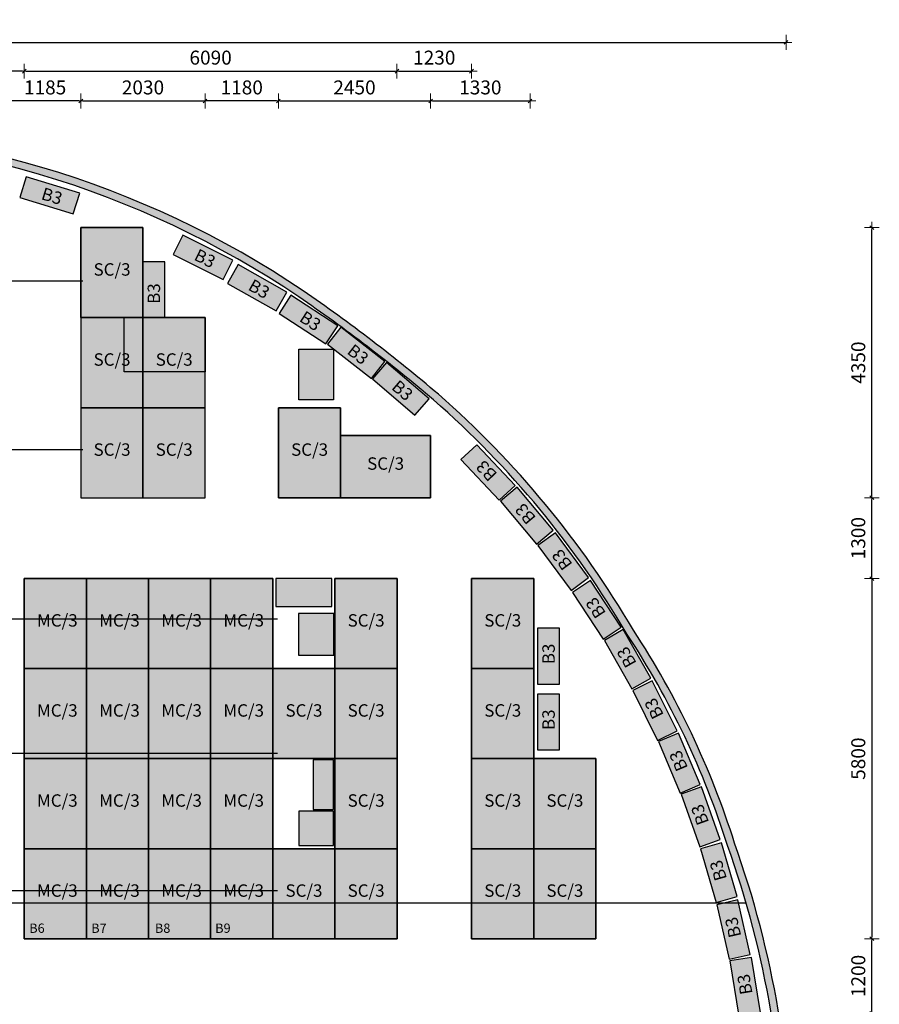
# Model space of a CAD drawing. Units: millimetres. Extents: x 142419 to 1177303, y -324794 to 285648.
# Drawn here: x 419604 to 433441, y 236884 to 252737 of the extents above; entities that cross this region are included whole.
import ezdxf

# ---------------------------------------------------------------- set-up
doc = ezdxf.new("R2010")
doc.units = ezdxf.units.MM
doc.layers.add('a-dimensions', color=7, linetype='Continuous', lineweight=18)
doc.layers.add('a-tiles', color=9, linetype='Continuous', lineweight=5)
for name, color, linetype in [('MBP-BASE-COLUMN', 3, 'Continuous'), ('MBP-BASE-WALL', 3, 'Continuous'), ('MBP-FITOUT-FURN', 210, 'Continuous'), ('MBP-FITOUT-SHELVING', 42, 'Continuous')]:
    doc.layers.add(name, color=color, linetype=linetype)
doc.styles.add('LG1$0$ROMANS', font='ROMANS.SHX', dxfattribs={"width": 0.8})
doc.styles.add('main 1-100', font='GOTHIC.TTF', dxfattribs={"height": 225})
doc.dimstyles.new('DIM-100', dxfattribs={"dimscale": 100, "dimtxt": 225, "dimasz": 0.3, "dimexe": 0, "dimexo": 0, "dimgap": 1, "dimtad": 1, "dimtoh": 1, "dimdec": 4, "dimrnd": 1, "dimzin": 12, "dimdsep": 46, "dimtxsty": 'main 1-100', "dimblk": 'DIMBLK1', "dimcen": 2.5, "dimse1": 1, "dimse2": 1, "dimclrd": 7, "dimclre": 256, "dimclrt": 4, "dimadec": 0, "dimazin": 0, "dimtfac": 1, "dimtdec": 4, "dimtix": 1, "dimtmove": 2, "dimatfit": 2, "dimldrblk": 'DIMBLK1', "dimfxl": 0, "dimtvp": 1, "dimtolj": 1, "dimtzin": 12, "dimarcsym": 0})

# ---------------------------------------------------------------- blocks, each defined once
blk = doc.blocks.new('DIMBLK1')
at = {"color": 2, "linetype": 'Continuous'}
for p, q in [((3, 0), (-3, 0)), ((0, 4), (0, -4))]:
    blk.add_line(p, q, dxfattribs=at)
at = {"color": 4, "linetype": 'Continuous'}
blk.add_line((1, 1), (-1, -1), dxfattribs=at)
blk = doc.blocks.new('*D332')
at = {"layer": 'a-dimensions', "color": 7, "lineweight": -2, "ltscale": 7, "transparency": 16777216}
blk.add_line((394947, 252371), (431911, 252371), dxfattribs=at)
at = {"layer": 'Defpoints', "color": 0, "ltscale": 7, "transparency": 16777216}
for p in [(431941, 252371), (394917, 249152), (431941, 227871)]:
    blk.add_point(p, dxfattribs=at)
at = {"layer": 'a-dimensions', "color": 7, "lineweight": -2, "ltscale": 7, "transparency": 16777216, "xscale": 30, "yscale": 30, "zscale": 30, "rotation": 180}
blk.add_blockref('DIMBLK1', (394917, 252371), dxfattribs=at)
at = {"layer": 'a-dimensions', "color": 7, "lineweight": -2, "ltscale": 7, "transparency": 16777216, "xscale": 30, "yscale": 30, "zscale": 30}
blk.add_blockref('DIMBLK1', (431941, 252371), dxfattribs=at)
at = {"layer": 'a-dimensions', "color": 4, "ltscale": 7, "transparency": 16777216, "insert": (413429, 252589), "char_height": 225, "attachment_point": 5, "style": 'main 1-100'}
blk.add_mtext('\\A1;37024', dxfattribs=at)
blk = doc.blocks.new('*D336')
at = {"layer": 'a-dimensions', "color": 7, "lineweight": -2, "ltscale": 7, "transparency": 16777216}
blk.add_line((420558, 251428), (419467, 251428), dxfattribs=at)
at = {"layer": 'Defpoints', "color": 0, "ltscale": 7, "transparency": 16777216}
for p in [(419437, 251428), (419437, 245081), (420588, 245081)]:
    blk.add_point(p, dxfattribs=at)
at = {"layer": 'a-dimensions', "color": 7, "lineweight": -2, "ltscale": 7, "transparency": 16777216, "xscale": 30, "yscale": 30, "zscale": 30, "rotation": 180}
blk.add_blockref('DIMBLK1', (419437, 251428), dxfattribs=at)
at = {"layer": 'a-dimensions', "color": 7, "lineweight": -2, "ltscale": 7, "transparency": 16777216, "xscale": 30, "yscale": 30, "zscale": 30}
blk.add_blockref('DIMBLK1', (420588, 251428), dxfattribs=at)
at = {"layer": 'a-dimensions', "color": 4, "ltscale": 7, "transparency": 16777216, "insert": (420013, 251646), "char_height": 225, "attachment_point": 5, "style": 'main 1-100'}
blk.add_mtext('\\A1;1185', dxfattribs=at)
blk = doc.blocks.new('*D337')
at = {"layer": 'a-dimensions', "color": 7, "lineweight": -2, "ltscale": 7, "transparency": 16777216}
blk.add_line((423738, 251428), (422618, 251428), dxfattribs=at)
at = {"layer": 'Defpoints', "color": 0, "ltscale": 7, "transparency": 16777216}
for p in [(422588, 251428), (422588, 245081), (423768, 245081)]:
    blk.add_point(p, dxfattribs=at)
at = {"layer": 'a-dimensions', "color": 7, "lineweight": -2, "ltscale": 7, "transparency": 16777216, "xscale": 30, "yscale": 30, "zscale": 30, "rotation": 180}
blk.add_blockref('DIMBLK1', (422588, 251428), dxfattribs=at)
at = {"layer": 'a-dimensions', "color": 7, "lineweight": -2, "ltscale": 7, "transparency": 16777216, "xscale": 30, "yscale": 30, "zscale": 30}
blk.add_blockref('DIMBLK1', (423768, 251428), dxfattribs=at)
at = {"layer": 'a-dimensions', "color": 4, "ltscale": 7, "transparency": 16777216, "insert": (423178, 251646), "char_height": 225, "attachment_point": 5, "style": 'main 1-100'}
blk.add_mtext('\\A1;1180', dxfattribs=at)
blk = doc.blocks.new('*D341')
at = {"layer": 'a-dimensions', "color": 7, "lineweight": -2, "ltscale": 7, "transparency": 16777216}
blk.add_line((420618, 251428), (422558, 251428), dxfattribs=at)
at = {"layer": 'Defpoints', "color": 0, "ltscale": 7, "transparency": 16777216}
for p in [(422588, 251428), (420588, 245081), (422588, 245081)]:
    blk.add_point(p, dxfattribs=at)
at = {"layer": 'a-dimensions', "color": 7, "lineweight": -2, "ltscale": 7, "transparency": 16777216, "xscale": 30, "yscale": 30, "zscale": 30, "rotation": 180}
blk.add_blockref('DIMBLK1', (420588, 251428), dxfattribs=at)
at = {"layer": 'a-dimensions', "color": 7, "lineweight": -2, "ltscale": 7, "transparency": 16777216, "xscale": 30, "yscale": 30, "zscale": 30}
blk.add_blockref('DIMBLK1', (422588, 251428), dxfattribs=at)
at = {"layer": 'a-dimensions', "color": 4, "ltscale": 7, "transparency": 16777216, "insert": (421588, 251646), "char_height": 225, "attachment_point": 5, "style": 'main 1-100'}
blk.add_mtext('\\A1;2030', dxfattribs=at)
blk = doc.blocks.new('*D342')
at = {"layer": 'a-dimensions', "color": 7, "lineweight": -2, "ltscale": 7, "transparency": 16777216}
blk.add_line((419707, 251908), (425647, 251908), dxfattribs=at)
at = {"layer": 'Defpoints', "color": 0, "ltscale": 7, "transparency": 16777216}
for p in [(425677, 251908), (419677, 243739), (425677, 243739)]:
    blk.add_point(p, dxfattribs=at)
at = {"layer": 'a-dimensions', "color": 7, "lineweight": -2, "ltscale": 7, "transparency": 16777216, "xscale": 30, "yscale": 30, "zscale": 30, "rotation": 180}
blk.add_blockref('DIMBLK1', (419677, 251908), dxfattribs=at)
at = {"layer": 'a-dimensions', "color": 7, "lineweight": -2, "ltscale": 7, "transparency": 16777216, "xscale": 30, "yscale": 30, "zscale": 30}
blk.add_blockref('DIMBLK1', (425677, 251908), dxfattribs=at)
at = {"layer": 'a-dimensions', "color": 4, "ltscale": 7, "transparency": 16777216, "insert": (422677, 252126), "char_height": 225, "attachment_point": 5, "style": 'main 1-100'}
blk.add_mtext('\\A1;6090', dxfattribs=at)
blk = doc.blocks.new('*D343')
at = {"layer": 'a-dimensions', "color": 7, "lineweight": -2, "ltscale": 7, "transparency": 16777216}
blk.add_line((419647, 251908), (418517, 251908), dxfattribs=at)
at = {"layer": 'Defpoints', "color": 0, "ltscale": 7, "transparency": 16777216}
for p in [(418487, 251908), (418487, 243739), (419677, 243739)]:
    blk.add_point(p, dxfattribs=at)
at = {"layer": 'a-dimensions', "color": 7, "lineweight": -2, "ltscale": 7, "transparency": 16777216, "xscale": 30, "yscale": 30, "zscale": 30, "rotation": 180}
blk.add_blockref('DIMBLK1', (418487, 251908), dxfattribs=at)
at = {"layer": 'a-dimensions', "color": 7, "lineweight": -2, "ltscale": 7, "transparency": 16777216, "xscale": 30, "yscale": 30, "zscale": 30}
blk.add_blockref('DIMBLK1', (419677, 251908), dxfattribs=at)
at = {"layer": 'a-dimensions', "color": 4, "ltscale": 7, "transparency": 16777216, "insert": (419082, 252126), "char_height": 225, "attachment_point": 5, "style": 'main 1-100'}
blk.add_mtext('\\A1;1180', dxfattribs=at)
blk = doc.blocks.new('*D363')
at = {"layer": 'a-dimensions', "color": 7, "lineweight": -2, "ltscale": 7, "transparency": 16777216}
blk.add_line((433321, 236770), (433321, 237909), dxfattribs=at)
at = {"layer": 'Defpoints', "color": 0, "ltscale": 7, "transparency": 16777216}
for p in [(427877, 237939), (433321, 237939), (427887, 236740)]:
    blk.add_point(p, dxfattribs=at)
at = {"layer": 'a-dimensions', "color": 7, "lineweight": -2, "ltscale": 7, "transparency": 16777216, "xscale": 30, "yscale": 30, "zscale": 30}
for p, rotation in [((433321, 237939), 90), ((433321, 236740), 270)]:
    blk.add_blockref('DIMBLK1', p, dxfattribs=dict(at, rotation=rotation))
at = {"layer": 'a-dimensions', "color": 4, "ltscale": 7, "transparency": 16777216, "insert": (433103, 237340), "char_height": 225, "attachment_point": 5, "rotation": 90, "style": 'main 1-100'}
blk.add_mtext('\\A1;1200', dxfattribs=at)
blk = doc.blocks.new('*D364')
at = {"layer": 'a-dimensions', "color": 7, "lineweight": -2, "ltscale": 7, "transparency": 16777216}
blk.add_line((433321, 243709), (433321, 237969), dxfattribs=at)
at = {"layer": 'Defpoints', "color": 0, "ltscale": 7, "transparency": 16777216}
for p in [(426877, 243739), (426877, 237939), (433321, 237939)]:
    blk.add_point(p, dxfattribs=at)
at = {"layer": 'a-dimensions', "color": 7, "lineweight": -2, "ltscale": 7, "transparency": 16777216, "xscale": 30, "yscale": 30, "zscale": 30}
for p, rotation in [((433321, 243739), 90), ((433321, 237939), 270)]:
    blk.add_blockref('DIMBLK1', p, dxfattribs=dict(at, rotation=rotation))
at = {"layer": 'a-dimensions', "color": 4, "ltscale": 7, "transparency": 16777216, "insert": (433103, 240839), "char_height": 225, "attachment_point": 5, "rotation": 90, "style": 'main 1-100'}
blk.add_mtext('\\A1;5800', dxfattribs=at)
blk = doc.blocks.new('*D365')
at = {"layer": 'a-dimensions', "color": 7, "lineweight": -2, "ltscale": 7, "transparency": 16777216}
blk.add_line((433321, 243769), (433321, 245010), dxfattribs=at)
at = {"layer": 'Defpoints', "color": 0, "ltscale": 7, "transparency": 16777216}
for p in [(425677, 245040), (433321, 245040), (425677, 243739)]:
    blk.add_point(p, dxfattribs=at)
at = {"layer": 'a-dimensions', "color": 7, "lineweight": -2, "ltscale": 7, "transparency": 16777216, "xscale": 30, "yscale": 30, "zscale": 30}
for p, rotation in [((433321, 245040), 90), ((433321, 243739), 270)]:
    blk.add_blockref('DIMBLK1', p, dxfattribs=dict(at, rotation=rotation))
at = {"layer": 'a-dimensions', "color": 4, "ltscale": 7, "transparency": 16777216, "insert": (433103, 244389), "char_height": 225, "attachment_point": 5, "rotation": 90, "style": 'main 1-100'}
blk.add_mtext('\\A1;1300', dxfattribs=at)
blk = doc.blocks.new('*D366')
at = {"layer": 'a-dimensions', "color": 7, "lineweight": -2, "ltscale": 7, "transparency": 16777216}
blk.add_line((433321, 245070), (433321, 249360), dxfattribs=at)
at = {"layer": 'Defpoints', "color": 0, "ltscale": 7, "transparency": 16777216}
for p in [(420588, 249390), (433321, 249390), (420588, 245040)]:
    blk.add_point(p, dxfattribs=at)
at = {"layer": 'a-dimensions', "color": 7, "lineweight": -2, "ltscale": 7, "transparency": 16777216, "xscale": 30, "yscale": 30, "zscale": 30}
for p, rotation in [((433321, 249390), 90), ((433321, 245040), 270)]:
    blk.add_blockref('DIMBLK1', p, dxfattribs=dict(at, rotation=rotation))
at = {"layer": 'a-dimensions', "color": 4, "ltscale": 7, "transparency": 16777216, "insert": (433103, 247215), "char_height": 225, "attachment_point": 5, "rotation": 90, "style": 'main 1-100'}
blk.add_mtext('\\A1;4350', dxfattribs=at)
blk = doc.blocks.new('*D384')
at = {"layer": 'a-dimensions', "color": 7, "lineweight": -2, "ltscale": 7, "transparency": 16777216}
blk.add_line((423798, 251428), (426188, 251428), dxfattribs=at)
at = {"layer": 'Defpoints', "color": 0, "ltscale": 7, "transparency": 16777216}
for p in [(426218, 251428), (423768, 245040), (426218, 245040)]:
    blk.add_point(p, dxfattribs=at)
at = {"layer": 'a-dimensions', "color": 7, "lineweight": -2, "ltscale": 7, "transparency": 16777216, "xscale": 30, "yscale": 30, "zscale": 30, "rotation": 180}
blk.add_blockref('DIMBLK1', (423768, 251428), dxfattribs=at)
at = {"layer": 'a-dimensions', "color": 7, "lineweight": -2, "ltscale": 7, "transparency": 16777216, "xscale": 30, "yscale": 30, "zscale": 30}
blk.add_blockref('DIMBLK1', (426218, 251428), dxfattribs=at)
at = {"layer": 'a-dimensions', "color": 4, "ltscale": 7, "transparency": 16777216, "insert": (424993, 251646), "char_height": 225, "attachment_point": 5, "style": 'main 1-100'}
blk.add_mtext('\\A1;2450', dxfattribs=at)
blk = doc.blocks.new('*D385')
at = {"layer": 'a-dimensions', "color": 7, "lineweight": -2, "ltscale": 7, "transparency": 16777216}
blk.add_line((426248, 251428), (427790, 251428), dxfattribs=at)
at = {"layer": 'Defpoints', "color": 0, "ltscale": 7, "transparency": 16777216}
for p in [(427820, 251428), (426218, 246040), (427820, 246040)]:
    blk.add_point(p, dxfattribs=at)
at = {"layer": 'a-dimensions', "color": 7, "lineweight": -2, "ltscale": 7, "transparency": 16777216, "xscale": 30, "yscale": 30, "zscale": 30, "rotation": 180}
blk.add_blockref('DIMBLK1', (426218, 251428), dxfattribs=at)
at = {"layer": 'a-dimensions', "color": 7, "lineweight": -2, "ltscale": 7, "transparency": 16777216, "xscale": 30, "yscale": 30, "zscale": 30}
blk.add_blockref('DIMBLK1', (427820, 251428), dxfattribs=at)
at = {"layer": 'a-dimensions', "color": 4, "ltscale": 7, "transparency": 16777216, "insert": (427019, 251646), "char_height": 225, "attachment_point": 5, "style": 'main 1-100'}
blk.add_mtext('\\A1;1330', dxfattribs=at)
blk = doc.blocks.new('*D386')
at = {"layer": 'a-dimensions', "color": 7, "lineweight": -2, "ltscale": 7, "transparency": 16777216}
blk.add_line((425707, 251908), (426847, 251908), dxfattribs=at)
at = {"layer": 'Defpoints', "color": 0, "ltscale": 7, "transparency": 16777216}
for p in [(426877, 251908), (425677, 243739), (426877, 243739)]:
    blk.add_point(p, dxfattribs=at)
at = {"layer": 'a-dimensions', "color": 7, "lineweight": -2, "ltscale": 7, "transparency": 16777216, "xscale": 30, "yscale": 30, "zscale": 30, "rotation": 180}
blk.add_blockref('DIMBLK1', (425677, 251908), dxfattribs=at)
at = {"layer": 'a-dimensions', "color": 7, "lineweight": -2, "ltscale": 7, "transparency": 16777216, "xscale": 30, "yscale": 30, "zscale": 30}
blk.add_blockref('DIMBLK1', (426877, 251908), dxfattribs=at)
at = {"layer": 'a-dimensions', "color": 4, "ltscale": 7, "transparency": 16777216, "insert": (426277, 252126), "char_height": 225, "attachment_point": 5, "style": 'main 1-100'}
blk.add_mtext('\\A1;1230', dxfattribs=at)

msp = doc.modelspace()

# ---------------------------------------------------------------- hatches: boundary and pattern name
at = {"true_color": 0xf485b3}
h = msp.add_hatch(color=231, dxfattribs=at)
h.dxf.hatch_style = 2
h.paths.add_polyline_path([(420465.91767, 249608.55811), (419605.82944, 249873.60196), (419708.90205, 250208.08071), (420568.99028, 249943.03687)])
at = {"true_color": 0xf99a0b}
h = msp.add_hatch(color=30, dxfattribs=at)
h.dxf.hatch_style = 2
h.paths.add_polyline_path([(421587.9344, 247939.5854), (420587.9344, 247939.5854), (420587.9344, 249389.5854), (421587.9344, 249389.5854)])
at = {"true_color": 0xf485b3}
h = msp.add_hatch(color=231, dxfattribs=at)
h.dxf.hatch_style = 2
h.paths.add_polyline_path([(422877.82315, 248553.87269), (422071.82291, 248954.32695), (422227.55512, 249267.77148), (423033.55536, 248867.31723)])
h = msp.add_hatch(color=231, dxfattribs=at)
h.dxf.hatch_style = 2
h.paths.add_polyline_path([(421937.75006, 247939.5854), (421587.9344, 247939.5854), (421587.9344, 248839.5854), (421937.9344, 248839.5854)])
h = msp.add_hatch(color=231, dxfattribs=at)
h.dxf.hatch_style = 2
h.paths.add_polyline_path([(423730.77617, 248046.5537), (422948.29587, 248491.21603), (423121.22012, 248795.51392), (423903.70041, 248350.85159)])
h = msp.add_hatch(color=231, dxfattribs=at)
h.dxf.hatch_style = 2
h.paths.add_polyline_path([(424533.56393, 247515.39162), (423779.6116, 248006.87497), (423970.74402, 248300.07865), (424724.69635, 247808.5953)])
at = {"true_color": 0xf99a0b}
h = msp.add_hatch(color=30, dxfattribs=at)
h.dxf.hatch_style = 2
h.paths.add_polyline_path([(422587.9344, 245039.5854), (420587.9344, 245039.5854), (420587.9344, 247939.5854), (422587.9344, 247939.5854)])
at = {"true_color": 0xf485b3}
h = msp.add_hatch(color=231, dxfattribs=at)
h.dxf.hatch_style = 2
h.paths.add_polyline_path([(425267.68575, 246957.42661), (424558.58977, 247511.66744), (424774.12787, 247787.42699), (425483.22385, 247233.18616)])
h = msp.add_hatch(color=231, dxfattribs=at)
h.dxf.hatch_style = 2
h.paths.add_polyline_path([(425965.11331, 246367.03683), (425281.04355, 246951.88601), (425508.4849, 247217.91314), (426192.55466, 246633.06396)])
at = {"true_color": 0xf99a0b}
h = msp.add_hatch(color=30, dxfattribs=at)
h.dxf.hatch_style = 2
h.paths.add_polyline_path([(424767.9344, 245039.5854), (423767.9344, 245039.5854), (423767.9344, 246489.5854), (424767.9344, 246489.5854)])
h = msp.add_hatch(color=30, dxfattribs=at)
h.dxf.hatch_style = 2
h.paths.add_polyline_path([(426217.9344, 245039.5854), (424767.9344, 245039.5854), (424767.9344, 246039.5854), (426217.9344, 246039.5854)])
at = {"true_color": 0xf485b3}
h = msp.add_hatch(color=231, dxfattribs=at)
h.dxf.hatch_style = 2
h.paths.add_polyline_path([(427324.12996, 244998.13646), (426706.70152, 245652.95104), (426961.35164, 245893.0621), (427578.78007, 245238.24752)])
h = msp.add_hatch(color=231, dxfattribs=at)
h.dxf.hatch_style = 2
h.paths.add_polyline_path([(427921.36644, 244293.95982), (427343.07768, 244983.58444), (427611.26504, 245208.47451), (428189.55379, 244518.84989)])
h = msp.add_hatch(color=231, dxfattribs=at)
h.dxf.hatch_style = 2
h.paths.add_polyline_path([(428480.99796, 243545.16319), (427945.70458, 244268.66923), (428227.06804, 244476.83888), (428762.36142, 243753.33284)])
at = {"true_color": 0xbed63a}
h = msp.add_hatch(color=63, dxfattribs=at)
h.dxf.hatch_style = 2
h.paths.add_polyline_path([(419677.48986, 243739.38241), (423677.48986, 243739.38241), (423677.48986, 237939.38241), (419677.48986, 237939.38241)])
at = {"true_color": 0xf99a0b}
h = msp.add_hatch(color=30, dxfattribs=at)
h.dxf.hatch_style = 2
h.paths.add_polyline_path([(424677.48986, 243739.38241), (425677.48986, 243739.38241), (425677.48986, 237939.38241), (423677.48986, 237939.38241), (423677.48986, 239389.38241), (424677.48986, 239389.38241), (424677.48986, 240839.38241), (423677.48986, 240839.38241), (423677.48986, 242289.38241), (424677.48986, 242289.38241)])
at = {"true_color": 0xb2b2b2}
h = msp.add_hatch(color=253, dxfattribs=at)
h.dxf.hatch_style = 2
h.paths.add_polyline_path([(424627.48986, 243289.38241), (423727.48986, 243289.38241), (423727.48986, 243739.38241), (424627.48986, 243739.38241)])
at = {"true_color": 0xf99a0b}
h = msp.add_hatch(color=30, dxfattribs=at)
h.dxf.hatch_style = 2
h.paths.add_polyline_path([(427877.40709, 240839.38241), (426877.40709, 240839.38241), (426877.40709, 243739.38241), (427877.40709, 243739.38241)])
at = {"true_color": 0xf485b3}
h = msp.add_hatch(color=231, dxfattribs=at)
h.dxf.hatch_style = 2
h.paths.add_polyline_path([(428993.81477, 242762.1528), (428501.73083, 243515.71328), (428794.78212, 243707.07926), (429286.86606, 242953.51878)])
h = msp.add_hatch(color=231, dxfattribs=at)
h.dxf.hatch_style = 2
h.paths.add_polyline_path([(427941.36159, 242037.72851), (427941.36159, 242937.72851), (428291.36159, 242937.72851), (428291.36159, 242037.72851)])
h = msp.add_hatch(color=231, dxfattribs=at)
h.dxf.hatch_style = 2
h.paths.add_polyline_path([(429460.04225, 241960.91772), (429015.58189, 242743.51275), (429319.9244, 242916.35845), (429764.38476, 242133.76341)])
h = msp.add_hatch(color=231, dxfattribs=at)
h.dxf.hatch_style = 2
h.paths.add_polyline_path([(429873.02988, 241130.50339), (429473.19775, 241936.81242), (429786.76237, 242092.3027), (430186.59451, 241285.99366)])
h = msp.add_hatch(color=231, dxfattribs=at)
h.dxf.hatch_style = 2
h.paths.add_polyline_path([(427941.36159, 240978.84188), (427941.36159, 241878.84188), (428291.36159, 241878.84188), (428291.36159, 240978.84188)])
h = msp.add_hatch(color=231, dxfattribs=at)
h.dxf.hatch_style = 2
h.paths.add_polyline_path([(430236.62374, 240285.86735), (429885.91111, 241114.72237), (430208.24362, 241251.11062), (430558.95625, 240422.25559)])
h = msp.add_hatch(color=231, dxfattribs=at)
h.dxf.hatch_style = 2
h.paths.add_polyline_path([(424656.48986, 240019.38241), (424326.48986, 240019.38241), (424326.48986, 240819.38241), (424656.48986, 240819.38241)])
at = {"true_color": 0xf99a0b}
h = msp.add_hatch(color=30, dxfattribs=at)
h.dxf.hatch_style = 2
h.paths.add_polyline_path([(428877.40709, 237939.38241), (426877.40709, 237939.38241), (426877.40709, 240839.38241), (428877.40709, 240839.38241)])
at = {"true_color": 0xf485b3}
h = msp.add_hatch(color=231, dxfattribs=at)
h.dxf.hatch_style = 2
h.paths.add_polyline_path([(430551.21679, 239417.77325), (430249.31698, 240265.6273), (430579.038, 240383.03279), (430880.93781, 239535.17873)])
h = msp.add_hatch(color=231, dxfattribs=at)
h.dxf.hatch_style = 2
h.paths.add_polyline_path([(430815.01906, 238520.94985), (430565.22292, 239385.5896), (430901.47171, 239482.73254), (431151.26785, 238618.09279)])
h = msp.add_hatch(color=231, dxfattribs=at)
h.dxf.hatch_style = 2
h.paths.add_polyline_path([(431023.02169, 237608.35945), (430824.19703, 238486.12294), (431165.5495, 238563.44364), (431364.37416, 237685.68015)])
h = msp.add_hatch(color=231, dxfattribs=at)
h.dxf.hatch_style = 2
h.paths.add_polyline_path([(431181.00462, 236694.91152), (431036.93402, 237583.30538), (431382.42052, 237639.33284), (431526.49113, 236750.93897)])
at = {"layer": 'a-tiles', "ltscale": 7}
h = msp.add_hatch(color=256, dxfattribs=at)
h.dxf.hatch_style = 1
h.paths.add_polyline_path([(405194.48986, 250989.5854), (415347.96924, 250989.56838, -0.1538942819), (424164.40254, 248372.51906, -0.0256821403), (426343.54415, 246705.86507, -0.0807548194), (429482.18907, 242906.6166, -0.0696659999), (431111.9709, 239476.55889, -0.0863294371), (432048.48986, 234023.45524), (432048.48986, 232950.5854), (432091.48986, 232950.5854), (432095.32149, 232950.5854), (432091.48986, 232946.5854), (432091.48986, 232067.5854), (432091.48986, 231236.5854), (431941.48986, 231236.5854), (431941.48986, 232067.5854), (431249.48986, 232067.5854), (431249.48986, 232950.5854), (431928.48986, 232950.5854), (431928.48986, 234023.5845, 0.0863870918), (430997.48986, 239440.5854, 0.0696659999), (429381.98986, 242840.5854, 0.0808254376), (426264.48986, 246615.5854, 0.0256602111), (424096.48986, 248273.5854, 0.153878463), (415349.98986, 250869.5854), (405194.48986, 250869.5854)])
h = msp.add_hatch(color=256, dxfattribs=at)
h.dxf.hatch_style = 1
h.paths.add_polyline_path([(409451.48986, 247431.5854), (410008.48986, 247431.5854), (410008.48986, 246614.5854), (409451.48986, 246614.5854)])
h.paths.add_polyline_path([(409444.98986, 242503.0854), (410004.98986, 242503.0854), (410004.98986, 243178.0854), (409444.98986, 243178.0854)])
h.paths.add_polyline_path([(409458.48986, 239440.5854), (410018.48986, 239440.5854), (410018.48986, 239995.5854), (409458.48986, 239995.5854)])
h.paths.add_polyline_path([(409338.98986, 232958.0854), (410168.98986, 232958.0854), (410168.98986, 232065.0854), (409338.98986, 232065.0854)])
h.paths.add_polyline_path([(416781.98986, 232953.5854), (417331.98986, 232953.5854), (417331.98986, 232069.5854), (416781.98986, 232069.5854)])
h.paths.add_polyline_path([(416775.48986, 239440.5854), (417335.48986, 239440.5854), (417335.48986, 239995.5854), (416775.48986, 239995.5854)])
h.paths.add_polyline_path([(416756.98986, 242504.5854), (417316.98986, 242504.5854), (417316.98986, 243176.5854), (416756.98986, 243176.5854)])
h.paths.add_polyline_path([(416764.48986, 247430.5854), (417319.48986, 247430.5854), (417319.48986, 246615.5854), (416764.48986, 246615.5854)])
h.paths.add_polyline_path([(424096.48986, 247430.5854), (424656.48986, 247430.5854), (424656.48986, 246615.5854), (424096.48986, 246615.5854)])
h.paths.add_polyline_path([(424093.98986, 242505.5854), (424658.98986, 242505.5854), (424658.98986, 243175.5854), (424093.98986, 243175.5854)])
h.paths.add_polyline_path([(424096.48986, 239440.5854), (424656.48986, 239440.5854), (424656.48986, 239995.5854), (424096.48986, 239995.5854)])
h.paths.add_polyline_path([(424103.98986, 232946.5854), (424648.98986, 232946.5854), (424648.98986, 232076.5854), (424103.98986, 232076.5854)])

# ---------------------------------------------------------------- linework, layer by layer
at = {"color": 30, "true_color": 0xf99a0b}
for points in [[(421587.9344, 247939.5854), (420587.9344, 247939.5854), (420587.9344, 249389.5854), (421587.9344, 249389.5854), (421587.9344, 247939.5854)], [(422587.9344, 247068.41878), (421287.56572, 247068.41878), (421287.56572, 247939.5854), (422587.9344, 247939.5854), (422587.9344, 247068.41878)], [(424767.9344, 245039.5854), (423767.9344, 245039.5854), (423767.9344, 246489.5854), (424767.9344, 246489.5854), (424767.9344, 245039.5854)], [(426217.9344, 245039.5854), (424767.9344, 245039.5854), (424767.9344, 246039.5854), (426217.9344, 246039.5854), (426217.9344, 245039.5854)], [(427877.40709, 240839.38241), (426877.40709, 240839.38241), (426877.40709, 243739.38241), (427877.40709, 243739.38241), (427877.40709, 240839.38241)], [(428877.40709, 237939.38241), (426877.40709, 237939.38241), (426877.40709, 240839.38241), (428877.40709, 240839.38241), (428877.40709, 237939.38241)]]:
    msp.add_lwpolyline(points, dxfattribs=at)
at = {"color": 63, "true_color": 0xbed63a}
for points in [[(419677.48986, 243739.38241), (423677.48986, 243739.38241), (423677.48986, 237939.38241), (419677.48986, 237939.38241)], [(420677.48986, 237939.38241), (420677.48986, 239389.38241), (419677.48986, 239389.38241), (419677.48986, 237939.38241)]]:
    msp.add_lwpolyline(points, close=True, dxfattribs=at)
at = {"color": 30, "true_color": 0xf99a0b}
msp.add_lwpolyline([(424677.48986, 243739.38241), (425677.48986, 243739.38241), (425677.48986, 237939.38241), (423677.48986, 237939.38241), (423677.48986, 239389.38241), (424677.48986, 239389.38241), (424677.48986, 240839.38241), (423677.48986, 240839.38241), (423677.48986, 242289.38241), (424677.48986, 242289.38241), (424677.48986, 243739.38241)], close=True, dxfattribs=at)
at = {"layer": 'Defpoints', "ltscale": 7}
for p, q in [((417319.48986, 248530.5854), (420619.48986, 248530.5854)), ((417319.48986, 245815.5854), (420619.48986, 245815.5854)), ((423751.48986, 243085.5854), (417635.48986, 243085.5854)), ((423751.48986, 240920.5854), (417635.48986, 240920.5854)), ((423751.48986, 238710.5854), (417635.48986, 238710.5854)), ((431296.34611, 238514.5854), (402572.48986, 238514.5854))]:
    msp.add_line(p, q, dxfattribs=at)
at = {"layer": 'MBP-BASE-COLUMN'}
for points in [[(424096.48986, 247430.5854), (424656.48986, 247430.5854), (424656.48986, 246615.5854), (424096.48986, 246615.5854)], [(424093.98986, 242505.5854), (424658.98986, 242505.5854), (424658.98986, 243175.5854), (424093.98986, 243175.5854)], [(424096.48986, 239440.5854), (424656.48986, 239440.5854), (424656.48986, 239995.5854), (424096.48986, 239995.5854)]]:
    msp.add_lwpolyline(points, close=True, dxfattribs=at)
at = {"layer": 'MBP-BASE-WALL'}
for centre, radius, start, end in [((415605.49793, 235698.01975), 15293.71704, 55.969416847, 90.964840931), ((415605.49272, 235697.98164), 15173.75505, 55.972936504, 90.964819018), ((409037.71252, 226336.29754), 26608.48312, 49.652883048, 55.532479993), ((409040.81226, 226340.56635), 26723.20945, 49.648160045, 55.532779482), ((416227.89132, 235153.01901), 15355.60758, 30.327097571, 48.794664021), ((416223.12059, 235148.38425), 15242.23733, 30.309018619, 48.792664614), ((418047.88224, 235371.41746), 13693.88909, 17.444334427, 33.384850482), ((418047.88224, 235371.41746), 13573.88909, 17.444334427, 33.384850482), ((415903.44511, 234057.92328), 16025.08154, 359.877225683, 19.626657898), ((415906.36786, 234058.16946), 16142.15933, 359.876329654, 19.613100074)]:
    msp.add_arc(centre, radius, start, end, dxfattribs=at)
at = {"layer": 'MBP-FITOUT-FURN', "ltscale": 0.1}
for points in [[(419708.90205, 250208.08071), (419605.82944, 249873.60196), (420465.91767, 249608.55811), (420568.99028, 249943.03687)], [(422227.55512, 249267.77148), (422071.82291, 248954.32695), (422877.82315, 248553.87269), (423033.55536, 248867.31723)], [(421587.9344, 247939.5854), (421937.9344, 247939.5854), (421937.9344, 248839.5854), (421587.9344, 248839.5854)], [(423121.22012, 248795.51392), (422948.29587, 248491.21603), (423730.77617, 248046.5537), (423903.70041, 248350.85159)], [(423970.74402, 248300.07865), (423779.6116, 248006.87497), (424533.56393, 247515.39162), (424724.69635, 247808.5953)], [(424774.12787, 247787.42699), (424558.58977, 247511.66744), (425267.68575, 246957.42661), (425483.22385, 247233.18616)], [(425508.4849, 247217.91314), (425281.04355, 246951.88601), (425965.11331, 246367.03683), (426192.55466, 246633.06396)], [(427324.12996, 244998.13646), (427578.78007, 245238.24752), (426961.35164, 245893.0621), (426706.70152, 245652.95104)], [(427921.36644, 244293.95982), (428189.55379, 244518.84989), (427611.26504, 245208.47451), (427343.07768, 244983.58444)], [(428480.99796, 243545.16319), (428762.36142, 243753.33284), (428227.06804, 244476.83888), (427945.70458, 244268.66923)], [(428993.81477, 242762.1528), (429286.86606, 242953.51878), (428794.78212, 243707.07926), (428501.73083, 243515.71328)], [(427941.36159, 242037.72851), (428291.36159, 242037.72851), (428291.36159, 242937.72851), (427941.36159, 242937.72851)], [(429460.04225, 241960.91772), (429764.38476, 242133.76341), (429319.9244, 242916.35845), (429015.58189, 242743.51275)], [(429873.02988, 241130.50339), (430186.59451, 241285.99366), (429786.76237, 242092.3027), (429473.19775, 241936.81242)], [(427941.36159, 240978.84188), (428291.36159, 240978.84188), (428291.36159, 241878.84188), (427941.36159, 241878.84188)], [(430236.62374, 240285.86735), (430558.95625, 240422.25559), (430208.24362, 241251.11062), (429885.91111, 241114.72237)], [(424326.48986, 240019.38241), (424656.48986, 240019.38241), (424656.48986, 240819.38241), (424326.48986, 240819.38241)], [(430551.21679, 239417.77325), (430880.93781, 239535.17873), (430579.038, 240383.03279), (430249.31698, 240265.6273)], [(430815.01906, 238520.94985), (431151.26785, 238618.09279), (430901.47171, 239482.73254), (430565.22292, 239385.5896)], [(431023.02169, 237608.35945), (431364.37416, 237685.68015), (431165.5495, 238563.44364), (430824.19703, 238486.12294)], [(431181.00462, 236694.91152), (431526.49113, 236750.93897), (431382.42052, 237639.33284), (431036.93402, 237583.30538)]]:
    msp.add_lwpolyline(points, close=True, dxfattribs=at)
at = {"layer": 'MBP-FITOUT-SHELVING'}
for points in [[(421587.9344, 247939.5854), (421587.9344, 249389.5854), (420587.9344, 249389.5854), (420587.9344, 247939.5854)], [(421587.9344, 246489.5854), (421587.9344, 247939.5854), (420587.9344, 247939.5854), (420587.9344, 246489.5854)], [(422587.9344, 246489.5854), (422587.9344, 247939.5854), (421587.9344, 247939.5854), (421587.9344, 246489.5854)], [(421587.9344, 245039.5854), (421587.9344, 246489.5854), (420587.9344, 246489.5854), (420587.9344, 245039.5854)], [(422587.9344, 245039.5854), (422587.9344, 246489.5854), (421587.9344, 246489.5854), (421587.9344, 245039.5854)], [(424767.9344, 245039.5854), (424767.9344, 246489.5854), (423767.9344, 246489.5854), (423767.9344, 245039.5854)], [(424767.9344, 245039.5854), (426217.9344, 245039.5854), (426217.9344, 246039.5854), (424767.9344, 246039.5854)], [(420677.48986, 242289.38241), (420677.48986, 243739.38241), (419677.48986, 243739.38241), (419677.48986, 242289.38241)], [(421677.48986, 242289.38241), (421677.48986, 243739.38241), (420677.48986, 243739.38241), (420677.48986, 242289.38241)], [(422677.48986, 242289.38241), (422677.48986, 243739.38241), (421677.48986, 243739.38241), (421677.48986, 242289.38241)], [(423677.48986, 242289.38241), (423677.48986, 243739.38241), (422677.48986, 243739.38241), (422677.48986, 242289.38241)], [(424627.48986, 243739.38241), (423727.48986, 243739.38241), (423727.48986, 243289.38241), (424627.48986, 243289.38241)], [(424627.48986, 243739.38241), (423727.48986, 243739.38241), (423727.48986, 243289.38241), (424627.48986, 243289.38241)], [(425677.48986, 242289.38241), (425677.48986, 243739.38241), (424677.48986, 243739.38241), (424677.48986, 242289.38241)], [(427877.40709, 242289.38241), (427877.40709, 243739.38241), (426877.40709, 243739.38241), (426877.40709, 242289.38241)], [(420677.48986, 240839.38241), (420677.48986, 242289.38241), (419677.48986, 242289.38241), (419677.48986, 240839.38241)], [(421677.48986, 240839.38241), (421677.48986, 242289.38241), (420677.48986, 242289.38241), (420677.48986, 240839.38241)], [(422677.48986, 240839.38241), (422677.48986, 242289.38241), (421677.48986, 242289.38241), (421677.48986, 240839.38241)], [(423677.48986, 240839.38241), (423677.48986, 242289.38241), (422677.48986, 242289.38241), (422677.48986, 240839.38241)], [(424677.48986, 240839.38241), (424677.48986, 242289.38241), (423677.48986, 242289.38241), (423677.48986, 240839.38241)], [(425677.48986, 240839.38241), (425677.48986, 242289.38241), (424677.48986, 242289.38241), (424677.48986, 240839.38241)], [(427877.40709, 240839.38241), (427877.40709, 242289.38241), (426877.40709, 242289.38241), (426877.40709, 240839.38241)], [(420677.48986, 239389.38241), (420677.48986, 240839.38241), (419677.48986, 240839.38241), (419677.48986, 239389.38241)], [(421677.48986, 239389.38241), (421677.48986, 240839.38241), (420677.48986, 240839.38241), (420677.48986, 239389.38241)], [(422677.48986, 239389.38241), (422677.48986, 240839.38241), (421677.48986, 240839.38241), (421677.48986, 239389.38241)], [(423677.48986, 239389.38241), (423677.48986, 240839.38241), (422677.48986, 240839.38241), (422677.48986, 239389.38241)], [(425677.48986, 239389.38241), (425677.48986, 240839.38241), (424677.48986, 240839.38241), (424677.48986, 239389.38241)], [(427877.40709, 239389.38241), (427877.40709, 240839.38241), (426877.40709, 240839.38241), (426877.40709, 239389.38241)], [(428877.40709, 239389.38241), (428877.40709, 240839.38241), (427877.40709, 240839.38241), (427877.40709, 239389.38241)], [(420677.48986, 237939.38241), (420677.48986, 239389.38241), (419677.48986, 239389.38241), (419677.48986, 237939.38241)], [(421677.48986, 237939.38241), (421677.48986, 239389.38241), (420677.48986, 239389.38241), (420677.48986, 237939.38241)], [(422677.48986, 237939.38241), (422677.48986, 239389.38241), (421677.48986, 239389.38241), (421677.48986, 237939.38241)], [(423677.48986, 237939.38241), (423677.48986, 239389.38241), (422677.48986, 239389.38241), (422677.48986, 237939.38241)], [(424677.48986, 237939.38241), (424677.48986, 239389.38241), (423677.48986, 239389.38241), (423677.48986, 237939.38241)], [(425677.48986, 237939.38241), (425677.48986, 239389.38241), (424677.48986, 239389.38241), (424677.48986, 237939.38241)], [(427877.40709, 237939.38241), (427877.40709, 239389.38241), (426877.40709, 239389.38241), (426877.40709, 237939.38241)], [(428877.40709, 237939.38241), (428877.40709, 239389.38241), (427877.40709, 239389.38241), (427877.40709, 237939.38241)]]:
    msp.add_lwpolyline(points, close=True, dxfattribs=at)

# ---------------------------------------------------------------- texts
at = {"layer": 'MBP-FITOUT-FURN', "ltscale": 0.1, "char_height": 200, "attachment_point": 1, "style": 'LG1$0$ROMANS'}
for insert, rotation in [((419994.62566, 250040.95597), 342.872852285), ((422482.54111, 249056.70087), 333.579913033), ((421663.5041, 248161.85528), 90), ((423364.07215, 248570.58827), 330.391604915), ((424199.44943, 248060.78283), 326.900639415), ((424981.50172, 247529.42554), 321.988244266), ((425704.32734, 246951.05289), 319.471031278), ((427158.02502, 245284.45413), 133.316790408), ((427772.19942, 244589.45577), 129.98171131), ((428350.07152, 243849.18116), 126.496268013), ((428880.88422, 243073.30446), 123.145013651), ((428016.9313, 242359.99839), 90), ((429366.60257, 242278.46722), 119.593606969), ((429797.56175, 241452.79707), 116.375870906), ((428016.9313, 241301.11177), 90), ((430180.63731, 240612.10986), 112.934633094), ((430514.30442, 239746.72025), 109.599553996), ((430798.17328, 238851.53249), 106.114110699), ((431025.52961, 237939.36151), 102.762856336), ((431204.01134, 237025.12258), 99.211449654)]:
    msp.add_mtext('B3', dxfattribs=dict(at, insert=insert, rotation=rotation))
at = {"layer": 'MBP-FITOUT-SHELVING', "ltscale": 0.1, "char_height": 200, "attachment_point": 1, "style": 'LG1$0$ROMANS'}
for s, insert in [('SC/3', (420792.98765, 248815.23461)), ('SC/3', (420792.98765, 247365.23461)), ('SC/3', (421792.98765, 247365.23461)), ('SC/3', (420792.98765, 245915.23461)), ('SC/3', (421792.98765, 245915.23461)), ('SC/3', (423972.98765, 245915.23461)), ('SC/3', (425196.55472, 245690.23461)), ('MC/3', (419882.54312, 243165.03162)), ('MC/3', (420882.54312, 243165.03162)), ('MC/3', (421882.54312, 243165.03162)), ('MC/3', (422882.54312, 243165.03162)), ('SC/3', (424882.54312, 243165.03162)), ('SC/3', (427082.46034, 243165.03162)), ('MC/3', (419882.54312, 241715.03162)), ('MC/3', (420882.54312, 241715.03162)), ('MC/3', (421882.54312, 241715.03162)), ('MC/3', (422882.54312, 241715.03162)), ('SC/3', (423882.54312, 241715.03162)), ('SC/3', (424882.54312, 241715.03162)), ('SC/3', (427082.46034, 241715.03162)), ('MC/3', (419882.54312, 240265.03162)), ('MC/3', (420882.54312, 240265.03162)), ('MC/3', (421882.54312, 240265.03162)), ('MC/3', (422882.54312, 240265.03162)), ('SC/3', (424882.54312, 240265.03162)), ('SC/3', (427082.46034, 240265.03162)), ('SC/3', (428082.46034, 240265.03162)), ('MC/3', (419882.54312, 238815.03162)), ('MC/3', (420882.54312, 238815.03162)), ('MC/3', (421882.54312, 238815.03162)), ('MC/3', (422882.54312, 238815.03162)), ('SC/3', (423882.54312, 238815.03162)), ('SC/3', (424882.54312, 238815.03162)), ('SC/3', (427082.46034, 238815.03162)), ('SC/3', (428082.46034, 238815.03162))]:
    msp.add_mtext(s, dxfattribs=dict(at, insert=insert))
at = {"layer": 'MBP-FITOUT-SHELVING', "char_height": 150, "attachment_point": 1, "style": 'LG1$0$ROMANS'}
for s, insert in [('B6\\P{\\H1.333x; }', (419757.5903, 238184.31213)), ('B7\\P{\\H1.333x; }', (420755.33915, 238184.31213)), ('B8\\P{\\H1.333x; }', (421780.80364, 238184.31213)), ('B9\\P{\\H1.333x; }', (422750.83793, 238184.31213))]:
    msp.add_mtext(s, dxfattribs=dict(at, insert=insert))

# ---------------------------------------------------------------- dimensions: what is measured, and where the dimension line sits
at = {"layer": 'a-dimensions', "ltscale": 7}
for base, p1, p2, picture, middle in [((431941.48986, 252370.77867), (394917.48986, 249152.0854), (431941.48986, 227870.50583), '*D332', (413429.48986, 252588.93808)), ((422587.9344, 251427.80581), (423767.9344, 245080.5854), (422587.9344, 245080.5854), '*D337', (423177.9344, 251645.96523)), ((426217.9344, 251427.80581), (423767.9344, 245039.5854), (426217.9344, 245039.5854), '*D384', (424992.9344, 251645.96523))]:
    dim = msp.add_linear_dim(base=base, p1=p1, p2=p2, dimstyle='DIM-100', dxfattribs=at)
    dim.commit()
    dim.dimension.update_dxf_attribs({"geometry": picture, "text_midpoint": middle})
for base, p1, p2, text, picture, middle in [((418487.48986, 251907.61425), (419677.48986, 243739.38241), (418487.48986, 243739.38241), '1180', '*D343', (419082.48986, 252125.77366)), ((425677.48986, 251907.61425), (419677.48986, 243739.38241), (425677.48986, 243739.38241), '6090', '*D342', (422677.48986, 252125.77366)), ((426877.40709, 251907.61425), (425677.48986, 243739.38241), (426877.40709, 243739.38241), '1230', '*D386', (426277.44847, 252125.77366)), ((419437.48986, 251427.80581), (420587.9344, 245080.5854), (419437.48986, 245080.5854), '1185', '*D336', (420012.71213, 251645.96523)), ((422587.9344, 251427.80581), (420587.9344, 245080.5854), (422587.9344, 245080.5854), '2030', '*D341', (421587.9344, 251645.96523)), ((427820.10032, 251427.80581), (426217.9344, 246039.5854), (427820.10032, 246039.5854), '1330', '*D385', (427019.01736, 251645.96523))]:
    dim = msp.add_linear_dim(base=base, p1=p1, p2=p2, text=text, dimstyle='DIM-100', dxfattribs=at)
    dim.commit()
    dim.dimension.update_dxf_attribs({"geometry": picture, "text_midpoint": middle})
for base, p1, p2, picture, middle in [((433321.40277, 249389.5854), (420587.9344, 245039.5854), (420587.9344, 249389.5854), '*D366', (433103.24336, 247214.5854)), ((433321.40277, 245039.5854), (425677.48986, 243739.38241), (425677.48986, 245039.5854), '*D365', (433103.24336, 244389.4839)), ((433321.40277, 237939.38241), (426877.40709, 243739.38241), (426877.40709, 237939.38241), '*D364', (433103.24336, 240839.38241)), ((433321.40277, 237939.38241), (427887.48986, 236739.62203), (427877.40709, 237939.38241), '*D363', (433103.24336, 237339.50222))]:
    dim = msp.add_linear_dim(base=base, p1=p1, p2=p2, angle=90, dimstyle='DIM-100', dxfattribs=at)
    dim.commit()
    dim.dimension.update_dxf_attribs({"geometry": picture, "text_midpoint": middle})

doc.saveas('drawing.dxf')
